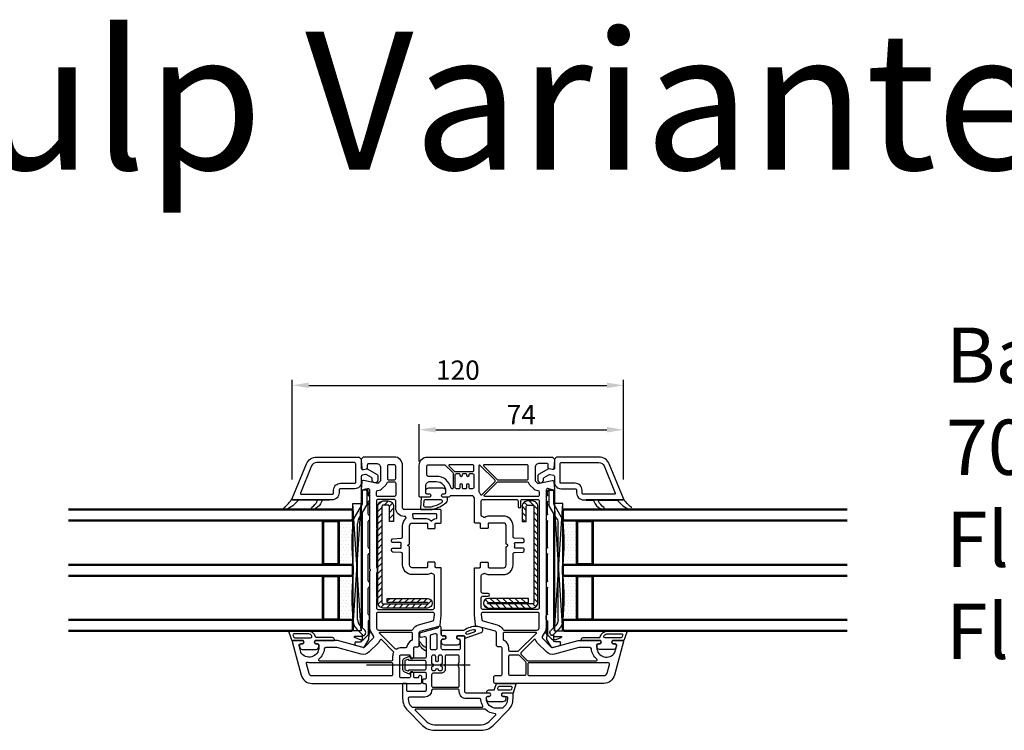
# Model space of a CAD drawing. Units: millimetres. Extents: x 22325 to 30730, y 1935 to 9112.
# Drawn here: x 28582 to 28939, y 7100 to 7358 of the extents above; entities that cross this region are included whole.
import ezdxf

# ---------------------------------------------------------------- set-up
doc = ezdxf.new("R2010")
doc.units = ezdxf.units.MM
doc.header["$LTSCALE"] = 12
doc.header["$PDMODE"] = 33
doc.header["$PDSIZE"] = -0.5
doc.linetypes.add('ACAD_ISO04W100', pattern=[30, 24, -3, 0, -3])
for name, color, linetype, lineweight in [('35_ISO', 53, 'Continuous', 25), ('35_LINIE', 2, 'Continuous', 35), ('35_PDS', 53, 'Continuous', 25), ('50_GLAS', 142, 'Continuous', 50)]:
    doc.layers.add(name, color=color, linetype=linetype, lineweight=lineweight)
for name, color, linetype in [('Dichtung', 8, 'Continuous'), ('PVC', 2, 'Continuous'), ('VEKA_GASKET', 5, 'Continuous'), ('VEKA_GASKET_INSIDE', 5, 'Continuous'), ('VEKA_HATCH_STEEL', 5, 'Continuous'), ('VEKA_PVC_ANCILLARY', 1, 'Continuous'), ('VEKA_PVC_INSIDE', 7, 'Continuous'), ('VEKA_PVC_MULLION', 7, 'Continuous'), ('VEKA_PVC_OUTSIDE', 7, 'Continuous'), ('VEKA_SCREW', 6, 'Continuous'), ('VEKA_STEEL', 5, 'Continuous')]:
    doc.layers.add(name, color=color, linetype=linetype)
doc.styles.get("Standard").update_dxf_attribs({"font": 'isocp.shx'})
doc.dimstyles.new('MB_1_2', dxfattribs={"dimscale": 2, "dimtxt": 3.5, "dimasz": 3, "dimexe": 1, "dimexo": 3.5, "dimgap": 1, "dimtad": 1, "dimdec": 3, "dimdsep": 46, "dimtxsty": 'Standard', "dimcen": 2, "dimdle": 2, "dimazin": 2, "dimtfac": 1, "dimtdec": 1, "dimtix": 1, "dimtmove": 2, "dimatfit": 3, "dimfxl": 1, "dimtolj": 1, "dimtzin": 0, "dimarcsym": 0})

# ---------------------------------------------------------------- blocks, each defined once
blk = doc.blocks.new('VEKA_INSERT_196_35942895129040', base_point=(389.54, 61.73))
at = {"layer": 'VEKA_PVC_ANCILLARY', "color": 6, "ltscale": 0.07042}
blk.add_line((301.56, 69.06), (302.29, 71.78), dxfattribs=at)
at = {"layer": 'VEKA_PVC_ANCILLARY', "color": 6, "ltscale": 0.021518}
blk.add_line((302.48, 71.93), (303.34, 71.93), dxfattribs=at)
at = {"layer": 'VEKA_PVC_ANCILLARY', "color": 6, "ltscale": 0.045}
for p, q in [((303.54, 71.73), (303.54, 69.93)), ((306.34, 69.43), (304.54, 69.43))]:
    blk.add_line(p, q, dxfattribs=at)
at = {"layer": 'VEKA_PVC_ANCILLARY', "color": 6, "ltscale": 0.057154}
blk.add_line((304.37, 70.01), (305.15, 72.16), dxfattribs=at)
at = {"layer": 'VEKA_PVC_ANCILLARY', "color": 6, "ltscale": 0.064068}
blk.add_line((305.54, 69.53), (305.54, 72.09), dxfattribs=at)
at = {"layer": 'VEKA_PVC_ANCILLARY', "color": 6}
for p, q in [((346.49, 72.73), (311.71, 72.73)), ((350.14, 69.43), (308.75, 69.43)), ((349.62, 69.73), (309.05, 69.73)), ((311.71, 71.03), (346.49, 71.03))]:
    blk.add_line(p, q, dxfattribs=at)
at = {"layer": 'VEKA_PVC_ANCILLARY', "color": 6, "ltscale": 0.130836}
blk.add_line((353.52, 69.44), (348.99, 72.06), dxfattribs=at)
at = {"layer": 'VEKA_PVC_ANCILLARY', "color": 6, "ltscale": 0.077087}
blk.add_line((301.79, 68.5), (304.46, 66.96), dxfattribs=at)
at = {"layer": 'VEKA_PVC_ANCILLARY', "color": 6, "ltscale": 0.020441}
blk.add_line((304.34, 69.43), (304.04, 69.43), dxfattribs=at)
at = {"layer": 'VEKA_PVC_ANCILLARY', "color": 6, "ltscale": 0.015296}
blk.add_line((304.34, 69.84), (304.34, 69.23), dxfattribs=at)
at = {"layer": 'VEKA_PVC_ANCILLARY', "color": 6, "ltscale": 0.005429}
blk.add_line((304.34, 69.23), (304.34, 69.01), dxfattribs=at)
at = {"layer": 'VEKA_PVC_ANCILLARY', "color": 6, "ltscale": 0.055962}
blk.add_line((304.4, 68.87), (305.98, 67.29), dxfattribs=at)
at = {"layer": 'VEKA_PVC_ANCILLARY', "color": 6, "ltscale": 0.080723}
blk.add_line((308.18, 71.27), (305.89, 68.98), dxfattribs=at)
at = {"layer": 'VEKA_PVC_ANCILLARY', "color": 6, "ltscale": 0.0125}
for p, q in [((305.89, 68.7), (306.25, 68.35)), ((358.54, 69.73), (358.54, 69.23))]:
    blk.add_line(p, q, dxfattribs=at)
at = {"layer": 'VEKA_PVC_ANCILLARY', "color": 6, "ltscale": 0.060723}
blk.add_line((307.66, 68.35), (309.38, 70.06), dxfattribs=at)
at = {"layer": 'VEKA_PVC_ANCILLARY', "color": 6, "ltscale": 0.142224}
blk.add_line((348.14, 70.59), (353.06, 67.74), dxfattribs=at)
at = {"layer": 'VEKA_PVC_ANCILLARY', "color": 6, "ltscale": 0.13799}
blk.add_line((358.54, 69.73), (353.02, 69.73), dxfattribs=at)
at = {"layer": 'VEKA_PVC_ANCILLARY', "color": 6, "ltscale": 0.11933}
blk.add_line((358.34, 69.43), (353.57, 69.43), dxfattribs=at)
at = {"layer": 'VEKA_PVC_ANCILLARY', "color": 6, "ltscale": 0.042447}
blk.add_line((357.61, 66.99), (358.81, 68.19), dxfattribs=at)
at = {"layer": 'VEKA_PVC_ANCILLARY', "color": 6, "ltscale": 0.0325}
blk.add_line((358.54, 67.93), (358.54, 69.23), dxfattribs=at)
at = {"layer": 'VEKA_PVC_ANCILLARY', "color": 6, "ltscale": 0.01}
for p, q in [((358.54, 67.93), (358.54, 67.53)), ((354.24, 66.73), (353.84, 66.73))]:
    blk.add_line(p, q, dxfattribs=at)
at = {"layer": 'VEKA_PVC_ANCILLARY', "color": 6, "ltscale": 0.025778}
blk.add_line((358.84, 68.29), (358.57, 69.28), dxfattribs=at)
at = {"layer": 'VEKA_PVC_ANCILLARY', "color": 6, "ltscale": 0.035035}
blk.add_line((304.56, 66.93), (305.45, 66.93), dxfattribs=at)
at = {"layer": 'VEKA_PVC_ANCILLARY', "color": 6, "ltscale": 0.009854}
blk.add_line((305.84, 66.93), (305.45, 66.93), dxfattribs=at)
at = {"layer": 'VEKA_PVC_ANCILLARY', "color": 6, "ltscale": 0.012525}
blk.add_line((306.34, 66.93), (305.84, 66.93), dxfattribs=at)
at = {"layer": 'VEKA_PVC_ANCILLARY', "color": 6, "ltscale": 0.014148}
blk.add_line((305.98, 67.29), (306.38, 66.89), dxfattribs=at)
at = {"layer": 'VEKA_PVC_ANCILLARY', "color": 6, "ltscale": 0.123139}
blk.add_line((311.05, 67.23), (306.12, 67.23), dxfattribs=at)
at = {"layer": 'VEKA_PVC_ANCILLARY', "color": 6, "ltscale": 0.003536}
blk.add_line((306.48, 66.79), (306.38, 66.89), dxfattribs=at)
at = {"layer": 'VEKA_PVC_ANCILLARY', "color": 6, "ltscale": 0.110429}
blk.add_line((311.04, 66.73), (306.62, 66.73), dxfattribs=at)
at = {"layer": 'VEKA_PVC_ANCILLARY', "color": 6, "ltscale": 0.015}
for p, q in [((311.64, 66.73), (311.04, 66.73)), ((354.84, 66.73), (354.24, 66.73))]:
    blk.add_line(p, q, dxfattribs=at)
at = {"layer": 'VEKA_PVC_ANCILLARY', "color": 6, "ltscale": 0.035}
for p, q in [((311.64, 66.73), (313.04, 66.73)), ((356.24, 66.73), (354.84, 66.73))]:
    blk.add_line(p, q, dxfattribs=at)
at = {"layer": 'VEKA_PVC_ANCILLARY', "color": 6, "ltscale": 0.23521}
blk.add_line((313.63, 67.23), (323.04, 67.23), dxfattribs=at)
at = {"layer": 'VEKA_PVC_ANCILLARY', "color": 6, "ltscale": 7.20987e-05}
blk.add_line((318.53, 67.23), (318.53, 67.23), dxfattribs=at)
at = {"layer": 'VEKA_PVC_ANCILLARY', "color": 6, "ltscale": 9.71815e-05}
for p, q in [((318.53, 67.23), (318.53, 67.23)), ((330.63, 67.23), (330.63, 67.23))]:
    blk.add_line(p, q, dxfattribs=at)
at = {"layer": 'VEKA_PVC_ANCILLARY', "color": 6, "ltscale": 0.04}
for p, q in [((325.14, 66.73), (323.54, 66.73)), ((337.34, 66.73), (335.74, 66.73)), ((349.34, 66.73), (347.74, 66.73))]:
    blk.add_line(p, q, dxfattribs=at)
at = {"layer": 'VEKA_PVC_ANCILLARY', "color": 6, "ltscale": 0.24}
blk.add_line((325.64, 67.23), (335.24, 67.23), dxfattribs=at)
at = {"layer": 'VEKA_PVC_ANCILLARY', "color": 6, "ltscale": 7.25755e-05}
blk.add_line((326.25, 67.23), (326.25, 67.23), dxfattribs=at)
at = {"layer": 'VEKA_PVC_ANCILLARY', "color": 6, "ltscale": 0.235}
blk.add_line((337.84, 67.23), (347.24, 67.23), dxfattribs=at)
at = {"layer": 'VEKA_PVC_ANCILLARY', "color": 6, "ltscale": 8.05867e-05}
blk.add_line((338.35, 67.23), (338.35, 67.23), dxfattribs=at)
at = {"layer": 'VEKA_PVC_ANCILLARY', "color": 6, "ltscale": 0.11021}
blk.add_line((349.84, 67.23), (354.25, 67.23), dxfattribs=at)
at = {"layer": 'VEKA_PVC_ANCILLARY', "color": 6, "ltscale": 0.130718}
blk.add_line((358.34, 67.73), (353.11, 67.73), dxfattribs=at)
at = {"layer": 'VEKA_PVC_ANCILLARY', "color": 6, "ltscale": 0.005}
blk.add_line((353.54, 67.03), (353.54, 67.23), dxfattribs=at)
at = {"layer": 'VEKA_PVC_ANCILLARY', "color": 6, "ltscale": 0.0025}
for p, q in [((356.63, 67.13), (356.63, 67.15)), ((358.54, 67.43), (358.54, 67.53))]:
    blk.add_line(p, q, dxfattribs=at)
at = {"layer": 'VEKA_PVC_ANCILLARY', "color": 6, "ltscale": 0.03771}
blk.add_line((356.83, 67.23), (358.34, 67.23), dxfattribs=at)
at = {"layer": 'VEKA_PVC_ANCILLARY', "color": 6, "ltscale": 0.015953}
blk.add_line((357.47, 66.93), (356.83, 66.93), dxfattribs=at)
at = {"layer": 'VEKA_PVC_ANCILLARY', "color": 6}
for centre, radius, start, end in [((302.48, 71.73), 0.2, 90, 165), ((303.34, 71.73), 0.2, 0, 90), ((305.34, 72.09), 0.2, 0, 160), ((311.71, 67.73), 5, 90, 135), ((346.49, 67.73), 5, 60, 90), ((302.04, 68.93), 0.5, 165, 240), ((304.04, 69.93), 0.5, 180, 270), ((304.84, 69.84), 0.5, 160, 180), ((304.54, 69.23), 0.2, 90, 180), ((304.54, 69.01), 0.2, 180, 225), ((305.64, 69.53), 0.1, 180, 270), ((306.04, 68.84), 0.2, 135, 225), ((306.95, 69.05), 1, 225, 315), ((311.71, 67.73), 3.3, 90, 135), ((346.49, 67.73), 3.3, 60, 90), ((353.57, 69.53), 0.1, 240, 270), ((358.34, 69.23), 0.2, 0, 90), ((358.34, 67.93), 0.2, 270, 360), ((358.38, 69.23), 0.2, 15, 34.8911), ((358.74, 68.26), 0.1, 315, 375), ((304.56, 67.13), 0.2, 240, 270), ((306.12, 67.43), 0.2, 225, 270), ((306.62, 66.93), 0.2, 225, 270), ((311.05, 66.93), 0.3, 9.5941, 90), ((311.64, 67.03), 0.3, 189.5941, 270), ((313.04, 67.03), 0.3, 270, 350.4059), ((313.63, 66.93), 0.3, 90, 170.4059), ((323.04, 66.93), 0.3, 0, 90), ((323.54, 66.93), 0.2, 180, 270), ((325.14, 66.93), 0.2, 270, 360), ((325.64, 66.93), 0.3, 90, 180), ((335.24, 66.93), 0.3, 0, 90), ((335.74, 66.93), 0.2, 180, 270), ((337.34, 66.93), 0.2, 270, 360), ((337.84, 66.93), 0.3, 90, 180), ((347.24, 66.93), 0.3, 0, 90), ((347.74, 66.93), 0.2, 180, 270), ((349.34, 66.93), 0.2, 270, 360), ((349.84, 66.93), 0.3, 90, 180), ((353.11, 67.83), 0.1, 240, 270), ((353.25, 66.93), 0.3, 9.5941, 90), ((353.84, 67.03), 0.3, 180, 270), ((354.25, 66.93), 0.3, 9.5941, 90), ((354.84, 67.03), 0.3, 189.5941, 270), ((356.24, 67.03), 0.3, 270, 350.4059), ((356.83, 66.93), 0.3, 90, 170.4059), ((356.83, 67.13), 0.2, 180, 270), ((356.83, 67.13), 0.2, 180, 270), ((356.83, 67.13), 0.2, 180, 270), ((356.83, 67.13), 0.2, 180, 270), ((357.47, 67.13), 0.2, 270, 315), ((358.34, 67.43), 0.2, 270, 360)]:
    blk.add_arc(centre, radius, start, end, dxfattribs=at)
blk = doc.blocks.new('Veka Glasleiste für 44mm Glas')
at = {"layer": 'Dichtung', "color": 160}
blk.add_lwpolyline([(-9.24, 22.98, 0.524719), (-9.65, 22.7), (-9.65, 9.5), (-9.75, 9.5), (-9.75, 11.86, 0.28739), (-9.92, 12.13), (-11.16, 12.73, -0.17118), (-13.14, 15.31, -0.078689), (-13.15, 15.4), (-13.15, 15.69, -0.177682), (-13.08, 15.88, -0.464027), (-12.33, 15.88, 0.160363), (-10.17, 13.98, 0.537655), (-9.75, 14.26), (-9.75, 20.62, 0.237344), (-9.87, 20.86, -0.143444), (-13.13, 25.17, -0.090808), (-13.15, 25.28), (-13.15, 25.69, -0.272145), (-13, 25.95, -0.337576), (-12.43, 25.87, 0.090319), (-9.24, 22.98)], format="xyb", close=True, dxfattribs=at)
at = {"layer": 'PVC', "color": 7}
for points in [[(-1.6, -5.75), (-0.59, -3.99, 0.176327), (-0.53, -3.65), (-0.75, -2.41, 0.36397), (-1.24, -2), (-3.35, -2, -0.414214), (-5.65, 0.3), (-5.65, 5.5, 0.414214), (-6.15, 6), (-7.15, 6, -0.414214), (-9.65, 8.5), (-9.65, 22.7, -0.537319), (-9.23, 22.98), (3.37, 17.82, -0.304451), (5.85, 14.12), (5.85, -1.25), (5.1, -2), (1.81, -2, 0.466308), (1.32, -2.59), (1.6, -4.2), (-0.45, -7.75, -0.267949), (-0.88, -8), (-2.5, -8, -1), (-2.5, -6), (-2.04, -6, 0.267949)], [(3.85, 14.12, 0.304451), (2.61, 15.97), (-7.24, 20, 0.533212), (-7.65, 19.72), (-7.65, 8.5, 0.414214), (-7.15, 8), (-6.15, 8, -0.414214), (-3.65, 5.5), (-3.65, 0.3, 0.414214), (-3.35, 0), (3.35, 0, 0.414214), (3.85, 0.5), (3.85, 14.12)]]:
    blk.add_lwpolyline(points, format="xyb", close=True, dxfattribs=at)
blk = doc.blocks.new('*U171')
at = {"layer": '35_PDS'}
h = blk.add_hatch(dxfattribs=at)
h.set_pattern_fill('DOTS', color=256, scale=0.75, style=0)
edge = h.paths.add_edge_path()
edge.add_line((0, 20), (5, 20))
edge.add_line((5, 20), (5, 4))
edge.add_line((5, 4), (5, 4))
edge.add_line((5, 4), (0, 4))
edge.add_arc((-74.89, 12), 75.31, 353.9024, 366.0976)
at = {"layer": '35_ISO'}
blk.add_lwpolyline([(0, 20), (5, 20), (5, 20), (5, 4), (5, 4), (0, 4, 0.053262)], format="xyb", close=True, dxfattribs=at)
at = {"layer": '35_LINIE', "flags": 128}
for points in [[(5.5, 4), (10.5, 4, 0.414214), (11, 4.5), (11, 19.5, 0.414214), (10.5, 20), (5.5, 20, 0.414214), (5, 19.5), (5, 4.5, 0.414214)], [(10.7, 19.5), (10.7, 4.5, -0.414214), (10.5, 4.3), (5.5, 4.3, -0.414214), (5.3, 4.5), (5.3, 19.5, -0.414214), (5.5, 19.7), (10.5, 19.7, -0.414214)]]:
    blk.add_lwpolyline(points, format="xyb", close=True, dxfattribs=at)
at = {"layer": '50_GLAS'}
for points in [[(102.98, 20), (0.5, 20), (0, 20.5), (0, 23.5), (0.5, 24), (102.98, 24)], [(102.98, 0), (0.5, 0), (0, 0.5), (0, 3.5), (0.5, 4), (102.98, 4)]]:
    blk.add_lwpolyline(points, dxfattribs=at)
blk = doc.blocks.new('Klotzunterlage für 44mm Glas')
at = {"color": 1}
for p, q in [((0, 0), (46.19, -3.02)), ((0, -3.02), (46.19, 0))]:
    blk.add_line(p, q, dxfattribs=at)
blk.add_lwpolyline([(0, 0), (46.19, 0), (46.19, -3.02), (0, -3.02)], close=True, dxfattribs=at)
blk = doc.blocks.new('VEKA_INSERT_151_42578968333', base_point=(321.58, 54))
at = {"layer": 'VEKA_GASKET'}
blk.add_lwpolyline([(321.58, 50.5), (321.88, 50.5, 0.414214), (322.38, 51), (322.38, 51.45, -0.57735), (323.28, 51.97), (323.58, 51.8), (323.58, 50.95, 0.414214), (323.88, 50.65), (323.98, 50.65, 0.414214), (324.68, 51.35), (324.68, 53.2, -0.349418), (324.92, 53.49), (327.08, 54.14), (327.08, 60.9, 0.455726), (326.74, 61.2), (323.58, 60.25), (323.58, 56.21), (323.28, 56.03, -0.57735), (322.38, 56.55), (322.38, 57, 0.414214), (321.88, 57.5), (321.58, 57.5, 0.020024), (321.3, 57.49, 0.390947), (320.38, 56.5), (320.38, 51.51, 0.390947), (321.3, 50.52, 0.020024)], format="xyb", close=True, dxfattribs=at)
at = {"layer": 'VEKA_GASKET_INSIDE'}
blk.add_lwpolyline([(325.73, 54.78, 0.33126), (326.08, 55.25), (326.08, 59.29, 0.502336), (325.44, 59.77), (324.94, 59.62, 0.331262), (324.58, 59.14), (324.58, 55.11, 0.502334), (325.23, 54.63)], format="xyb", close=True, dxfattribs=at)
blk = doc.blocks.new('Stulpflügel Mitte 120mm')
at = {"layer": 'VEKA_HATCH_STEEL', "linetype": 'Continuous'}
h = blk.add_hatch(dxfattribs=at)
h.set_pattern_fill('ANSI31', color=5, scale=0.5, style=0)
h.paths.add_polyline_path([(-29, 46.3, 0.414214), (-27, 44.3), (-11.05, 44.3, 1), (-11.05, 47.8), (-25.6, 47.8), (-25.6, 46.3), (-11.05, 46.3, -1), (-11.05, 45.8), (-27, 45.8, -0.414214), (-27.5, 46.3), (-27.5, 81.1, -0.414214), (-27, 81.6), (-25.3, 81.6, -0.414214), (-24.8, 81.1), (-24.8, 75.6), (-23.3, 75.6), (-23.3, 81.1, 0.414214), (-25.3, 83.1), (-27, 83.1, 0.414214), (-29, 81.1)])
h = blk.add_hatch(dxfattribs=at)
h.set_pattern_fill('ANSI31', color=5, scale=0.5, angle=-90, style=0)
h.set_pattern_definition([(315, (-46.6802, 455.0099), (1.122532, 1.122532), [])])
h.paths.add_polyline_path([(29, 46.3, -0.414214), (27, 44.3), (11.05, 44.3, -1), (11.05, 47.8), (25.6, 47.8), (25.6, 46.3), (11.05, 46.3, 1), (11.05, 45.8), (27, 45.8, 0.414214), (27.5, 46.3), (27.5, 81.1, 0.414214), (27, 81.6), (25.3, 81.6, 0.414214), (24.8, 81.1), (24.8, 75.6), (23.3, 75.6), (23.3, 81.1, -0.414214), (25.3, 83.1), (27, 83.1, -0.414214), (29, 81.1)])
at = {"layer": 'VEKA_GASKET'}
for points in [[(-4.3, 86.7, 0.414214), (-5.3, 87.7), (-10.65, 87.7, 0.153915), (-11.23, 87.52), (-11.49, 87.34, 0.244698), (-11.7, 86.93), (-11.7, 86.2, 0.414214), (-11.2, 85.7), (-10.4, 85.7, -0.57735), (-9.88, 84.8), (-10.05, 84.5), (-13.25, 84.5), (-13.55, 80.3, 0.414214), (-13.25, 80), (-9.55, 80, 0.05265), (-9.34, 80.02, 0.122267), (-4.14, 82.56, 0.221977), (-3.75, 83.4), (-3.75, 84.2, 0.414214), (-4.05, 84.5), (-5.65, 84.5), (-5.82, 84.8, -0.57735), (-5.3, 85.7), (-4.8, 85.7, 0.414214), (-4.3, 86.2)], [(-54.44, 36), (-60.94, 36, 0.520569), (-61.22, 35.6), (-60.09, 32.5), (-56.05, 32.5), (-55.88, 32.2, -0.57735), (-56.4, 31.3), (-56.85, 31.3, 0.414214), (-57.35, 30.8), (-57.35, 30.5, 0.020024), (-57.34, 30.22, 0.390947), (-56.34, 29.3), (-51.36, 29.3, 0.390947), (-50.36, 30.22, 0.020024), (-50.35, 30.5), (-50.35, 30.8, 0.414214), (-50.85, 31.3), (-51.3, 31.3, -0.57735), (-51.82, 32.2), (-51.65, 32.5), (-45, 32.5, 0.414214), (-44.7, 32.8), (-44.7, 32.9, 0.414214), (-45.4, 33.6), (-51.26, 33.6, -0.335434), (-51.55, 33.82, 0.335432)], [(2.07, 36.2), (-6, 36.2), (-6, 34.7, 0.414214), (-5.5, 34.2), (-4.55, 34.2), (-4.38, 33.9, -0.57735), (-4.9, 33), (-5.5, 33, 0.414214), (-6, 32.5), (-6, 32, 0.414214), (-5, 31), (-0.1, 31, 0.414214), (0.9, 32), (0.9, 32.5, 0.414214), (0.4, 33), (0.2, 33, -0.57735), (-0.32, 33.9), (-0.15, 34.2), (2.2, 34.2, -0.414214), (2.5, 33.9), (2.5, 33.49, 0.515034), (2.63, 33.4), (8.47, 35.41, 0.315299), (9, 36.16), (9, 36.48, 0.339454), (8.41, 37.26), (7.01, 37.63, 0.067679), (6.8, 37.66, 0.148373), (2.26, 36.24, -0.099766)], [(54.44, 36), (60.94, 36, -0.520569), (61.22, 35.6), (60.09, 32.5), (56.05, 32.5), (55.88, 32.2, 0.57735), (56.4, 31.3), (56.85, 31.3, -0.414214), (57.35, 30.8), (57.35, 30.5, -0.020024), (57.34, 30.22, -0.390947), (56.34, 29.3), (51.36, 29.3, -0.390947), (50.36, 30.22, -0.020024), (50.35, 30.5), (50.35, 30.8, -0.414214), (50.85, 31.3), (51.3, 31.3, 0.57735), (51.82, 32.2), (51.65, 32.5), (45, 32.5, -0.414214), (44.7, 32.8), (44.7, 32.9, -0.414214), (45.4, 33.6), (51.27, 33.6, 0.335434), (51.55, 33.82, -0.335432)], [(-14, 31.9, -0.864498), (-13.62, 32.01, 0.191458), (-11.5, 30), (-11.5, 28.7, -0.266219)]]:
    blk.add_lwpolyline(points, format="xyb", close=True, dxfattribs=at)
at = {"layer": 'VEKA_GASKET_INSIDE'}
for points in [[(-6.05, 83.5), (-11.85, 83.5, 0.393479), (-12.35, 83.04), (-12.46, 81.54, 0.435257), (-11.96, 81), (-9.55, 81, 0.093774), (-5.78, 82.58, 0.743451)], [(3.39, 34.71, -0.722825), (3.18, 35.64, -0.094969), (5.72, 36.57, -0.917854), (5.96, 35.6)], [(-54.44, 35), (-59.22, 35, 0.520568), (-59.69, 34.33), (-59.51, 33.83, 0.315299), (-59.04, 33.5), (-53.32, 33.5, 0.648242), (-52.95, 34.33, 0.213412)], [(54.44, 35), (59.22, 35, -0.520568), (59.69, 34.33), (59.51, 33.83, -0.315299), (59.04, 33.5), (53.32, 33.5, -0.648242), (52.95, 34.33, -0.213412)]]:
    blk.add_lwpolyline(points, format="xyb", close=True, dxfattribs=at)
at = {"layer": 'VEKA_PVC_INSIDE'}
for points in [[(-22.5, 95.7, 0.414214), (-23, 96.2), (-25, 96.2, 0.414214), (-25.5, 95.7), (-25.5, 91.2, 0.414214), (-25, 90.7), (-23, 90.7, 0.414214), (-22.5, 91.2)], [(-10.7, 92, -0.414214), (-11.2, 92.5), (-11.2, 95.7, -0.414214), (-10.7, 96.2), (-4.9, 96.2, -0.198912), (-4.55, 96.05), (-1.85, 93.35, -0.198912), (-1.7, 93), (-1.7, 87.8, -0.414214), (-2, 87.5), (-2.15, 87.5, -0.34945), (-2.44, 87.73, 0.34945), (-7.8, 92)], [(5.8, 95.7, 0.414214), (5.3, 96.2), (-2.98, 96.2, 0.668179), (-3.19, 95.69), (-1.35, 93.85, 0.198912), (-1, 93.7), (5.3, 93.7, 0.414214), (5.8, 94.2)], [(0.7, 92.7), (0.7, 92.5, 1), (1.7, 92.5), (1.7, 92.7, -0.414214), (2, 93), (2.8, 93, -0.414214), (3.1, 92.7), (3.1, 92.5, 1), (4.1, 92.5), (4.1, 92.7, -0.414214), (4.4, 93), (5.3, 93, -0.414214), (5.8, 92.5), (5.8, 88, -0.414214), (5.3, 87.5), (4.4, 87.5, -0.414214), (4.1, 87.8), (4.1, 88.8, 1), (3.1, 88.8), (3.1, 87.8, -0.414214), (2.8, 87.5), (2, 87.5, -0.414214), (1.7, 87.8), (1.7, 88.8, 1), (0.7, 88.8), (0.7, 87.8, -0.414214), (0.4, 87.5), (-0.5, 87.5, -0.414214), (-1, 88), (-1, 92.5, -0.414214), (-0.5, 93), (0.4, 93, -0.414214)], [(8.2, 85.42, 0.526757), (8.69, 85.33), (13.36, 90, 0.414214), (13.36, 90.7), (8.11, 95.95, 0.668179), (7.6, 95.74), (7.6, 86.46, 0.177482), (7.67, 86.26, -0.071549)], [(9.57, 96.2, 0.668179), (9.36, 95.69), (14.2, 90.85, 0.198912), (14.56, 90.7), (25, 90.7, 0.414214), (25.5, 91.2), (25.5, 95.7, 0.414214), (25, 96.2)], [(-23, 90, -0.414214), (-22.5, 89.5), (-22.5, 85.2, -0.414214), (-23, 84.7), (-29, 84.7, -0.414214), (-29.5, 85.2), (-29.5, 86.33, -0.375011), (-29, 86.93, 0.198912), (-27.23, 87.66), (-26.23, 88.66, 0.118288), (-25.62, 89.65, -0.324844), (-25.15, 90)], [(25.62, 89.65, 0.118288), (26.23, 88.66), (27.23, 87.66, 0.198912), (29, 86.93, -0.375011), (29.5, 86.33), (29.5, 85.2, -0.414214), (29, 84.7), (9.77, 84.7, -0.668179), (9.56, 85.21), (14.2, 89.85, -0.198912), (14.56, 90), (25.15, 90, -0.324844)], [(-29.35, 48.26, -0.57735), (-29.35, 47.74, 0.267949), (-29.5, 47.48), (-29.5, 44.3, 0.414214), (-29, 43.8), (-9, 43.8, 0.414214), (-8.5, 44.3), (-8.5, 56.09, 0.317837), (-8.83, 56.56, -0.060222), (-9.43, 56.86, 0.298649), (-9.76, 56.86, -0.146136), (-11.3, 56.4), (-16.5, 56.4, -0.414214), (-20, 59.9), (-20, 63.93, 0.39896), (-20.47, 64.42), (-23.53, 64.58, -0.39896), (-24, 65.08), (-24, 65.5, -0.414214), (-23.5, 66), (-20.82, 66, 0.484999), (-20.52, 66.37, -0.118299), (-20.52, 67.63, 0.484999), (-20.82, 68), (-23.5, 68, -0.414214), (-24, 68.5), (-24, 68.92, -0.39896), (-23.53, 69.42), (-20.47, 69.58, 0.39896), (-20, 70.07), (-20, 74.1, -0.205584), (-18.91, 76.64, 0.677489), (-19.25, 77.5), (-19.5, 77.5, -0.414214), (-22.5, 80.5), (-22.5, 83.1, 0.414214), (-23, 83.6), (-29, 83.6, 0.414214), (-29.5, 83.1), (-29.5, 73.52, 0.267949), (-29.35, 73.26, -0.57735), (-29.35, 72.74, 0.267949), (-29.5, 72.48), (-29.5, 59.37, 0.10784), (-29.47, 59.25, -0.218218), (-29.47, 56.75, 0.10784), (-29.5, 56.63), (-29.5, 48.52, 0.267949)], [(20.47, 64.4), (23.53, 64.56, 0.39896), (24, 65.06), (24, 65.5, 0.414214), (23.5, 66), (20.82, 66, -0.484999), (20.53, 66.37, 0.118299), (20.53, 67.63, -0.484999), (20.82, 68), (23.5, 68, 0.414214), (24, 68.5), (24, 68.94, 0.39896), (23.53, 69.44), (20.47, 69.6, -0.39896), (20, 70.1), (20, 74.1, 0.414214), (16.5, 77.6), (11.3, 77.6, 0.146136), (9.76, 77.14, -0.298649), (9.44, 77.14, 0.060222), (8.83, 77.44, -0.317837), (8.5, 77.91), (8.5, 83.1, -0.414214), (9, 83.6), (21.3, 83.6, -0.414214), (21.8, 83.1), (21.8, 81.1, 1), (22.8, 81.1), (22.8, 83.1, -0.414214), (23.3, 83.6), (29, 83.6, -0.414214), (29.5, 83.1), (29.5, 44.3, -0.414214), (29, 43.8), (9, 43.8, -0.414214), (8.5, 44.3), (8.5, 48.1, -0.414214), (9, 48.6), (11, 48.6, 1), (11, 49.6), (9, 49.6, -0.414214), (8.5, 50.1), (8.5, 56.09, -0.317837), (8.83, 56.56, 0.060222), (9.44, 56.86, -0.298649), (9.76, 56.86, 0.146136), (11.3, 56.4), (16.5, 56.4, 0.414214), (20, 59.9), (20, 63.9, -0.39896)], [(-11.3, 76.7, -0.22444), (-9.83, 76.01, 0.472692), (-9.37, 76.01, -0.22444), (-7.9, 76.7, 0.414214), (-7.6, 77), (-7.6, 78.1, 0.414214), (-7.9, 78.4), (-16.14, 78.4, 0.517638), (-16.43, 78, -0.085164), (-16.25, 77, 0.414214), (-15.95, 76.7)], [(-16.24, 36.6, -0.225974), (-14.28, 38.27), (-9.06, 39.67, 0.310508), (-8.69, 40.1), (-8.5, 41.9, 0.026186), (-8.5, 41.96), (-8.5, 42.2, 0.414214), (-9, 42.7), (-29, 42.7, 0.414214), (-29.5, 42.2), (-29.5, 37.24, 0.131652), (-29.43, 36.99), (-29.18, 36.55, 0.267949), (-28.75, 36.3), (-16.7, 36.3, 0.295901)], [(16.24, 36.6, 0.295901), (16.7, 36.3), (28.75, 36.3, 0.267949), (29.18, 36.55), (29.43, 36.99, 0.131652), (29.5, 37.24), (29.5, 42.2, 0.414214), (29, 42.7), (9, 42.7, 0.414214), (8.5, 42.2), (8.5, 41.96, 0.026186), (8.5, 41.9), (8.69, 40.1, 0.310508), (9.06, 39.67), (14.28, 38.27, -0.225974)], [(-43.99, 30), (-47.87, 30, 0.389983), (-48.37, 29.54, -0.203921), (-50.38, 25.73, 0.705967), (-50.19, 25.2), (-24, 25.2, 0.414214), (-23.5, 25.7), (-23.5, 26.9, -0.099111), (-23.27, 28.05, 0.304021), (-23.38, 28.6), (-27.65, 32.88, 0.558405), (-28.15, 32.76, -0.117109), (-28.88, 31.58), (-32.08, 28.38, -0.267949), (-34.98, 27.6), (-43.86, 29.98, 0.065543)], [(-18.46, 30.31, -0.364608), (-18.95, 29.9), (-20.5, 29.9, 0.141945), (-22.1, 29.44, -0.350756), (-22.72, 29.5), (-28.31, 35.09, -0.668184), (-28.1, 35.6), (-17, 35.6, -0.414214), (-16.5, 35.1), (-16.5, 32.96, -0.28969), (-16.79, 32.51, 0.243553)], [(-9.9, 29.67), (-9.9, 34.24, -0.339454), (-9.53, 34.72), (-8.23, 35.07, -0.493145), (-7.6, 34.58), (-7.6, 29.7, -0.414214), (-8.1, 29.2), (-9, 29.2, 0.033562), (-9.33, 29.18, -0.454089)], [(16.5, 32.96), (16.5, 35.1, -0.414214), (17, 35.6), (28.1, 35.6, -0.668179), (28.31, 35.09), (21.87, 28.65, -0.198912), (21.51, 28.5), (19, 28.5, -0.414214), (18.5, 29), (18.5, 29.8, 0.28969), (16.79, 32.51, -0.28969)], [(34.98, 27.6, -0.267949), (32.08, 28.38), (28.88, 31.58, -0.117109), (28.15, 32.76, 0.55841), (27.65, 32.88), (22.95, 28.17, 0.414214), (22.95, 27.47), (25.07, 25.35, 0.198912), (25.43, 25.2), (50.19, 25.2, 0.705967), (50.38, 25.73, -0.203921), (48.37, 29.54, 0.389983), (47.87, 30), (43.99, 30, 0.065543), (43.86, 29.98)], [(-17.58, 25.3, -0.315299), (-17.77, 25.43), (-17.81, 25.54, 0.414214), (-18.07, 25.66), (-19.07, 25.3, 0.315299), (-19.2, 25.11), (-19.2, 22.09, 0.315299), (-19.07, 21.9), (-18.07, 21.54, 0.414214), (-17.81, 21.66), (-17.77, 21.77, -0.315299), (-17.58, 21.9), (-12, 21.9, 0.414214), (-11.5, 22.4), (-11.5, 24.8, 0.414214), (-12, 25.3)], [(-9, 27.2, 0.414214), (-9.5, 26.7), (-9.5, 24.35, 0.394805), (-9.22, 24.05, -0.935414), (-9.22, 23.15, 0.394805), (-9.5, 22.85), (-9.5, 22.15, 0.414214), (-9, 21.65), (-8.3, 21.65, 0.394805), (-8, 21.93, -0.935414), (-7.1, 21.93, 0.394805), (-6.8, 21.65), (-6.1, 21.65, 0.414214), (-5.6, 22.15), (-5.6, 22.85, 0.394805), (-5.88, 23.15, -0.935414), (-5.88, 24.05, 0.394805), (-5.6, 24.35), (-5.6, 26.7, 0.414214), (-6.1, 27.2), (-6.6, 27.2, 0.414214), (-7.1, 26.7), (-7.1, 25.3, -1), (-8, 25.3), (-8, 26.7, 0.414214), (-8.5, 27.2)], [(-4.1, 27.2, 0.414214), (-4.6, 26.7), (-4.6, 24.12, -0.267949), (-4.75, 23.86, 0.57735), (-4.75, 23.34, -0.267949), (-4.6, 23.08), (-4.6, 22.15, -0.414214), (-6.1, 20.65), (-9, 20.65, 0.414214), (-9.5, 20.15), (-9.5, 16.1, 0.414214), (-9, 15.6), (0, 15.6, 0.414214), (0.5, 16.1), (0.5, 22.34, 0.11732), (0.45, 22.56, -0.237915), (0.45, 24.64, 0.11732), (0.5, 24.86), (0.5, 26.7, 0.414214), (0, 27.2)], [(19, 27.4), (21.82, 27.4, -0.198912), (22.17, 27.25), (24.45, 24.97, -0.198912), (24.6, 24.62), (24.6, 20.3, -0.414214), (24.1, 19.8), (19, 19.8, -0.414214), (18.5, 20.3), (18.5, 26.9, -0.414214)], [(-24, 19.8, 0.414214), (-23.5, 20.3), (-23.5, 24, 0.414214), (-24, 24.5), (-53.85, 24.5, -0.035626), (-54.63, 24.56, 0.538227), (-54.96, 24.18), (-54.03, 20.69, 0.339454), (-52.87, 19.8)], [(54.89, 23.9, 0.522212), (54.36, 24.52, -0.023114), (53.85, 24.5), (25.8, 24.5, 0.414214), (25.3, 24), (25.3, 20.3, 0.414214), (25.8, 19.8), (52.87, 19.8, 0.339454), (54.03, 20.69)], [(8.37, 11.04, 0.389983), (7.87, 11.5), (3, 11.5, -0.414214), (0.5, 14), (0.5, 14.4, 0.414214), (0, 14.9), (-9, 14.9, 0.404482), (-9.5, 14.42, -0.404482), (-12, 12), (-17.5, 12, 0.412982), (-18, 11.5, 0.200006), (-16.83, 8.66), (-16.72, 8.55, 0.198912), (-16.36, 8.4), (8.77, 8.4, 0.57077), (9.03, 8.84, -0.105482)], [(-15.15, 7.7, 0.668179), (-15.36, 7.19), (-11.34, 3.17, 0.198912), (-8.51, 2), (8.51, 2, 0.198912), (11.34, 3.17), (13.67, 5.5, 0.644138), (13.48, 6.01, -0.177985), (10.01, 7.56, 0.195377), (9.67, 7.7)]]:
    blk.add_lwpolyline(points, format="xyb", close=True, dxfattribs=at)
at = {"layer": 'VEKA_PVC_MULLION'}
blk.add_line((-18.5, 16.5), (-18.5, 16.5), dxfattribs=at)
at = {"layer": 'VEKA_PVC_OUTSIDE'}
for points in [[(-16.53, 21.16, 0.131652), (-16.68, 21.2), (-16.9, 21.2, 0.414214), (-17.2, 20.9), (-17.2, 19.5, -0.414214), (-17.7, 19), (-20.5, 19, -0.414214), (-21, 19.5), (-21, 26.9, -0.414214), (-20.5, 27.4), (-17.7, 27.4, -0.414214), (-17.2, 26.9), (-17.2, 26.3, 0.414214), (-16.9, 26), (-16.68, 26, 0.131652), (-16.53, 26.04), (-16.15, 26.26, 0.267949), (-16, 26.52), (-16, 29.8, -0.414214), (-15.5, 30.3), (-14.5, 30.3, 0.414214), (-14, 30.8), (-14, 35.37, -0.339454), (-13.63, 35.86), (-6.75, 37.7, 0.310508), (-6.39, 38.13), (-6, 41.77, 0.026186), (-6, 41.83), (-6, 58.6, 0.414214), (-6.3, 58.9), (-7.9, 58.9, -0.414214), (-8.2, 59.2), (-8.2, 60.6, 0.414214), (-8.5, 60.9), (-10.7, 60.9, 0.414214), (-11, 60.6), (-11, 59.2, -0.414214), (-11.3, 58.9), (-16.5, 58.9, -0.414214), (-17.5, 59.9), (-17.5, 66.36, 0.267949), (-17.65, 66.62), (-18, 66.83, -0.57735), (-18, 67.17), (-17.65, 67.38, 0.267949), (-17.5, 67.64), (-17.5, 74.1, -0.414214), (-16.5, 75.1), (-11.3, 75.1, -0.414214), (-11, 74.8), (-11, 73.4, 0.414214), (-10.7, 73.1), (-8.5, 73.1, 0.414214), (-8.2, 73.4), (-8.2, 74.8, -0.414214), (-7.9, 75.1), (-6.3, 75.1, 0.414214), (-6, 75.4), (-6, 79.5, 0.414214), (-6.5, 80), (-19.5, 80, -0.414214), (-20, 80.5), (-20, 96, 0.414214), (-23, 99), (-34.25, 99), (-35, 98.25), (-35, 97.75), (-34.81, 94.97, 0.446275), (-34.23, 94.51), (-33.11, 94.7, 0.36397), (-32.7, 95.2), (-32.7, 96.2, -0.414214), (-32.2, 96.7), (-29.5, 96.7, -0.414214), (-28, 95.2), (-28, 90.43), (-29, 89.43), (-34.22, 90.49, 0.454146), (-34.82, 90.03), (-35, 87.32, 0.51393), (-34.62, 87.01), (-32.63, 87.54, -0.493145), (-32, 87.06), (-32, 58.62, 0.227735), (-31.89, 58.39, -0.480384), (-31.89, 57.61, 0.227735), (-32, 57.38), (-32, 37.24, 0.131652), (-31.6, 35.74), (-30.57, 33.95, -0.339454), (-30.65, 33.35), (-33.85, 30.15, -0.267949), (-34.33, 30.02), (-43.53, 32.48, 0.065543), (-43.66, 32.5), (-51.65, 32.5), (-51.82, 32.2, 0.57735), (-51.3, 31.3), (-50.85, 31.3, -0.414214), (-50.35, 30.8), (-50.35, 30, -0.759222), (-56.84, 28.19, -0.070689), (-56.9, 28.32), (-57.53, 30.67, -0.493145), (-57.05, 31.3), (-56.4, 31.3, 0.57735), (-55.88, 32.2), (-56.05, 32.5), (-59.7, 32.5, 0.493145), (-59.99, 32.12), (-56.73, 19.96, 0.339454), (-52.87, 17), (-13.5, 17, 0.414214), (-13, 17.5), (-13, 19.3, 0.414214), (-13.5, 19.8), (-13.9, 19.8, 0.414214), (-14.2, 19.5), (-14.2, 19.3, -0.414214), (-14.5, 19), (-15.5, 19, -0.414214), (-16, 19.5), (-16, 20.68, 0.267949), (-16.15, 20.94)], [(31.6, 35.74), (30.57, 33.95, 0.339454), (30.65, 33.35), (33.85, 30.15, 0.267949), (34.33, 30.02), (43.53, 32.48, -0.065543), (43.66, 32.5), (51.65, 32.5), (51.82, 32.2, -0.57735), (51.3, 31.3), (50.85, 31.3, 0.414214), (50.35, 30.8), (50.35, 30, 0.759222), (56.84, 28.19, 0.070689), (56.9, 28.32), (57.53, 30.67, 0.493145), (57.05, 31.3), (56.4, 31.3, -0.57735), (55.88, 32.2), (56.05, 32.5), (59.7, 32.5, -0.493145), (59.99, 32.12), (56.73, 19.96, -0.339454), (52.87, 17), (13.5, 17, -0.414214), (13, 17.5), (13, 19.3, -0.414214), (13.5, 19.8), (15.5, 19.8, 0.414214), (16, 20.3), (16, 29.8, 0.414214), (15.5, 30.3), (14.5, 30.3, -0.414214), (14, 30.8), (14, 35.37, 0.339454), (13.63, 35.86), (6.75, 37.7, -0.310508), (6.39, 38.13), (6, 41.8), (6, 58.6, -0.414214), (6.3, 58.9), (7.9, 58.9, 0.414214), (8.2, 59.2), (8.2, 60.6, -0.414214), (8.5, 60.9), (10.7, 60.9, -0.414214), (11, 60.6), (11, 59.2, 0.414214), (11.3, 58.9), (16.5, 58.9, 0.414214), (17.5, 59.9), (17.5, 66.36, -0.267949), (17.65, 66.62), (18, 66.83, 0.57735), (18, 67.17), (17.65, 67.38, -0.267949), (17.5, 67.64), (17.5, 74.1, 0.414214), (16.5, 75.1), (11.3, 75.1, 0.414214), (11, 74.8), (11, 73.4, -0.414214), (10.7, 73.1), (8.5, 73.1, -0.414214), (8.2, 73.4), (8.2, 74.8, 0.414214), (7.9, 75.1), (6.3, 75.1, -0.414214), (6, 75.4), (6, 84, 0.414214), (5, 85), (-2.5, 85, 0.305615), (-2.96, 84.69, -0.305615), (-3.24, 84.5), (-5.65, 84.5), (-5.82, 84.8, -0.57735), (-5.3, 85.7), (-4.8, 85.7, 0.414214), (-4.3, 86.2), (-4.3, 86.5, 0.414214), (-7.8, 90), (-10.2, 90, 0.414214), (-11.7, 88.5), (-11.7, 86.2, 0.414214), (-11.2, 85.7), (-10.4, 85.7, -0.57735), (-9.88, 84.8), (-10.05, 84.5), (-13.7, 84.5, -0.414214), (-14, 84.8), (-14, 96, -0.414214), (-11, 99), (34.25, 99), (35, 98.25), (35, 97.75), (34.82, 94.97, -0.446275), (34.23, 94.51), (33.11, 94.7, -0.36397), (32.7, 95.2), (32.7, 96.2, 0.414214), (32.2, 96.7), (29.5, 96.7, 0.414214), (28, 95.2), (28, 90.43), (29, 89.43), (34.22, 90.49, -0.454146), (34.82, 90.03), (35, 87.32, -0.51393), (34.62, 87.01), (32.63, 87.54, 0.493145), (32, 87.06), (32, 37.24, -0.131652)], [(10.35, 11.8, -0.414214), (10.85, 12.3), (11.3, 12.3, 0.57735), (11.82, 13.2), (11.65, 13.5), (3, 13.5, -0.414214), (2.5, 14), (2.5, 23.08, 0.267949), (2.35, 23.34, -0.57735), (2.35, 23.86, 0.267949), (2.5, 24.12), (2.5, 33.9, 0.414214), (2.2, 34.2), (-0.15, 34.2), (-0.32, 33.9, 0.57735), (0.2, 33), (0.4, 33, -0.414214), (0.9, 32.5), (0.9, 29.67, -0.453948), (0.33, 29.18, 0.033445), (0, 29.2), (-5.5, 29.2, -0.414214), (-6, 29.7), (-6, 32.5, -0.414214), (-5.5, 33), (-4.9, 33, 0.57735), (-4.38, 33.9), (-4.55, 34.2), (-5.5, 34.2, -0.414214), (-6, 34.7), (-6, 37.04, 0.131652), (-6.07, 37.29), (-6.19, 37.49, 0.698158), (-7.09, 37.24, -0.318585), (-7.31, 36.97), (-13.53, 35.3, 0.339454), (-13.9, 34.82), (-13.9, 34.2, 0.493145), (-13.27, 33.72), (-12.13, 34.02, -0.493145), (-11.5, 33.54), (-11.5, 26.6, -0.414214), (-12, 26.1), (-17.02, 26.1, -0.315299), (-17.21, 26.23), (-17.33, 26.57, 0.414214), (-17.59, 26.69), (-19.34, 26.05, 0.315299), (-20, 25.11), (-20, 22.09, 0.315299), (-19.34, 21.15), (-17.59, 20.51, 0.414214), (-17.33, 20.63), (-17.21, 20.97, -0.315299), (-17.02, 21.1), (-12, 21.1, -0.414214), (-11.5, 20.6), (-11.5, 19, -0.414214), (-12, 18.5), (-12.5, 18.5, 0.414214), (-12.8, 18.2), (-12.8, 17.3, 0.414214), (-12.5, 17), (-12, 17, -0.414214), (-11.5, 16.5), (-11.5, 14.5, -0.414214), (-12, 14), (-18, 14, -0.414214), (-18.5, 14.5), (-18.5, 16.7, 0.414214), (-18.8, 17), (-19.7, 17, 0.414214), (-20, 16.7), (-20, 11.49, 0.198912), (-18.24, 7.24), (-12.76, 1.76, 0.198912), (-8.51, 0), (8.51, 0, 0.198912), (12.76, 1.76), (18.24, 7.24, 0.198912), (20, 11.49), (20, 13.2, 0.414214), (19.7, 13.5), (16.05, 13.5), (15.88, 13.2, 0.57735), (16.4, 12.3), (17.5, 12.3, -0.414214), (18, 11.8), (18, 11.49, -0.198912), (16.83, 8.66), (16.32, 8.15, -0.198912), (15.96, 8), (13.85, 8, -0.414214), (10.35, 11.5)]]:
    blk.add_lwpolyline(points, format="xyb", close=True, dxfattribs=at)
at = {"layer": 'VEKA_SCREW', "color": 1, "linetype": 'ACAD_ISO04W100', "ltscale": 0.5}
blk.add_line((4.51, 23.6), (-33.12, 23.6), dxfattribs=at)
at = {"layer": 'VEKA_STEEL'}
for points in [[(-24.8, 81.1, 0.414214), (-25.3, 81.6), (-27, 81.6, 0.414214), (-27.5, 81.1), (-27.5, 46.3, 0.414214), (-27, 45.8), (-11.05, 45.8, 1), (-11.05, 46.3), (-25.6, 46.3), (-25.6, 47.8), (-11.05, 47.8, -1), (-11.05, 44.3), (-27, 44.3, -0.414214), (-29, 46.3), (-29, 81.1, -0.414214), (-27, 83.1), (-25.3, 83.1, -0.414214), (-23.3, 81.1), (-23.3, 75.6), (-24.8, 75.6)], [(24.8, 81.1, -0.414214), (25.3, 81.6), (27, 81.6, -0.414214), (27.5, 81.1), (27.5, 46.3, -0.414214), (27, 45.8), (11.05, 45.8, -1), (11.05, 46.3), (25.6, 46.3), (25.6, 47.8), (11.05, 47.8, 1), (11.05, 44.3), (27, 44.3, 0.414214), (29, 46.3), (29, 81.1, 0.414214), (27, 83.1), (25.3, 83.1, 0.414214), (23.3, 81.1), (23.3, 75.6), (24.8, 75.6)]]:
    blk.add_lwpolyline(points, format="xyb", close=True, dxfattribs=at)
at = {"color": 7, "true_color": 0xffffff, "rotation": 90.00000000000001}
blk.add_blockref('Veka Glasleiste für 44mm Glas', (-37, 93.15), dxfattribs=at)
at = {"color": 7, "true_color": 0xffffff, "xscale": -1, "rotation": 270}
blk.add_blockref('Veka Glasleiste für 44mm Glas', (37, 93.15), dxfattribs=at)
at = {"color": 7, "linetype": 'Continuous', "rotation": 90.00000000000001}
blk.add_blockref('VEKA_INSERT_196_35942895129040', (-27, 118), dxfattribs=at)
at = {"color": 7, "linetype": 'Continuous', "xscale": -1}
for name, p, rotation in [('VEKA_INSERT_196_35942895129040', (27, 118), 270), ('VEKA_INSERT_151_42578968333', (13.84, 11.51), 269.9999996914802)]:
    blk.add_blockref(name, p, dxfattribs=dict(at, rotation=rotation))
at = {"rotation": 90.00000000000001}
blk.add_blockref('Klotzunterlage für 44mm Glas', (-38, 36), dxfattribs=at)
at = {"xscale": -1, "rotation": 270}
blk.add_blockref('Klotzunterlage für 44mm Glas', (38, 36), dxfattribs=at)
at = {"layer": '35_LINIE', "rotation": 180}
for p in [(-38, 80), (-38, 60)]:
    blk.add_blockref('*U171', p, dxfattribs=at)
at = {"layer": '35_LINIE', "xscale": -1, "rotation": 180}
for p in [(38, 80), (38, 60)]:
    blk.add_blockref('*U171', p, dxfattribs=at)
blk = doc.blocks.new('*D135')
at = {"color": 1, "linetype": 'ByBlock', "lineweight": -2, "transparency": 16777216}
for p, q in [((28680.83, 7190.97), (28680.83, 7227.14)), ((28686.83, 7225.14), (28794.83, 7225.14)), ((28800.83, 7190.97), (28800.83, 7227.14))]:
    blk.add_line(p, q, dxfattribs=at)
at = {"color": 1, "transparency": 16777216}
for points in [[(28686.83, 7226.14), (28686.83, 7224.14), (28680.83, 7225.14)], [(28794.83, 7226.14), (28794.83, 7224.14), (28800.83, 7225.14)]]:
    blk.add_solid(points, dxfattribs=at)
at = {"layer": 'DEFPOINTS', "color": 0, "transparency": 16777216}
for p in [(28800.83, 7225.14), (28680.83, 7183.97), (28800.83, 7183.97)]:
    blk.add_point(p, dxfattribs=at)
at = {"color": 1, "transparency": 16777216, "insert": (28740.83, 7230.64), "char_height": 7, "attachment_point": 5}
blk.add_mtext('\\A1;120', dxfattribs=at)
blk = doc.blocks.new('*D136')
at = {"color": 1, "linetype": 'ByBlock', "lineweight": -2, "transparency": 16777216}
for p, q in [((28726.83, 7197.57), (28726.83, 7211.05)), ((28800.83, 7190.97), (28800.83, 7211.05)), ((28732.83, 7209.05), (28794.83, 7209.05))]:
    blk.add_line(p, q, dxfattribs=at)
at = {"color": 1, "transparency": 16777216}
for points in [[(28732.83, 7210.05), (28732.83, 7208.05), (28726.83, 7209.05)], [(28794.83, 7210.05), (28794.83, 7208.05), (28800.83, 7209.05)]]:
    blk.add_solid(points, dxfattribs=at)
at = {"layer": 'DEFPOINTS', "color": 0, "transparency": 16777216}
for p in [(28800.83, 7209.05), (28726.83, 7190.57), (28800.83, 7183.97)]:
    blk.add_point(p, dxfattribs=at)
at = {"color": 1, "transparency": 16777216, "insert": (28763.83, 7214.55), "char_height": 7, "attachment_point": 5}
blk.add_mtext('\\A1;74', dxfattribs=at)

msp = doc.modelspace()

# ---------------------------------------------------------------- block references
msp.add_blockref('Stulpflügel Mitte 120mm', (28740.8306, 7100.1692))

# ---------------------------------------------------------------- texts
at = {"insert": (28500.7932, 7353.3004), "char_height": 50, "attachment_point": 1}
msp.add_mtext_dynamic_manual_height_columns('Stulp Varianten ', width=513.218932, gutter_width=17.5, heights=[0], dxfattribs=at)
at = {"color": 4, "insert": (28917.6381, 7246.0568), "char_height": 20, "attachment_point": 1}
msp.add_mtext_dynamic_manual_height_columns('Balkontür mit Stulp bis 700mm Flügelbreite(74mm Flügel) ab 700mm 84mm Flügel', width=363.250906, gutter_width=17.5, heights=[0], dxfattribs=at)

# ---------------------------------------------------------------- dimensions: what is measured, and where the dimension line sits
for base, p1, picture, middle in [((28800.8312, 7225.1383), (28680.8301, 7183.9691), '*D135', (28740.8306, 7230.639)), ((28800.8312, 7209.0537), (28726.8306, 7190.5692), '*D136', (28763.8309, 7214.5537))]:
    dim = msp.add_linear_dim(base=base, p1=p1, p2=(28800.8312, 7183.9691), dimstyle='MB_1_2', override={"dimdec": 0, "dimclrd": 1, "dimclre": 1, "dimclrt": 1, "dimtdec": 3})
    dim.commit()
    dim.dimension.update_dxf_attribs({"geometry": picture, "text_midpoint": middle})

doc.saveas('drawing.dxf')
